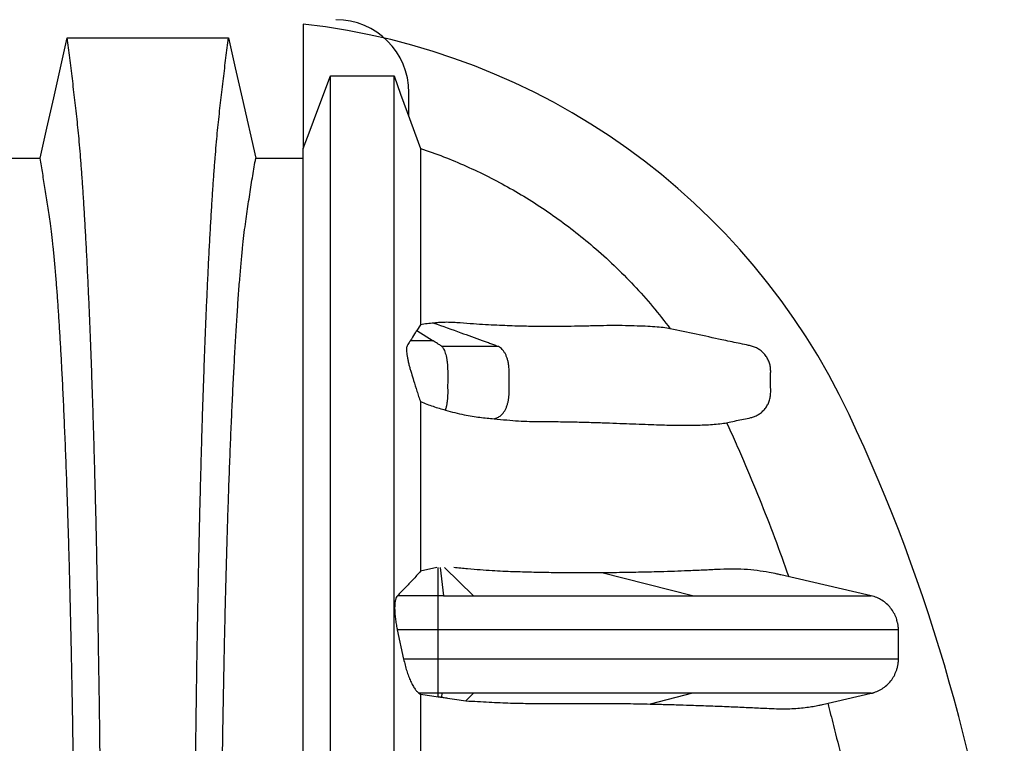
# Model space of a CAD drawing. Units: millimetres. Extents: x 843 to 35893, y 596 to 21728.
# Drawn here: x 31991 to 32476, y 13461 to 13817 of the extents above; entities that cross this region are included whole.
import ezdxf

# ---------------------------------------------------------------- set-up
doc = ezdxf.new("R2010")
doc.units = ezdxf.units.MM
doc.header["$LTSCALE"] = 85

msp = doc.modelspace()

# ---------------------------------------------------------------- linework, layer by layer
at = {"color": 7, "linetype": 'Continuous', "lineweight": 25}
for p, q in [((32130.4, 13815.22), (32130.4, 13753.96)), ((32182.5, 13769.6), (32182.5, 13781.4)), ((32188.24, 13667.02), (32186.43, 13664.24)), ((32186.43, 13664.24), (32194.43, 13659.11)), ((32196.29, 13547.34), (32188.24, 13545.46)), ((32196.97, 13533.4), (32196.97, 13547.34)), ((32197.92, 13547.34), (32199.55, 13533.4)), ((32200.11, 13547.34), (32214.33, 13533.4)), ((32322.41, 13533.4), (32277.61, 13544.71)), ((32410.58, 13533.4), (32366.03, 13543.68)), ((32196.97, 13533.4), (32176.81, 13533.4)), ((32199.55, 13533.4), (32196.97, 13533.4)), ((32176.79, 13516.56), (32179.91, 13502.16)), ((32196.97, 13516.56), (32176.79, 13516.56)), ((32196.97, 13502.16), (32196.97, 13516.56)), ((32196.97, 13502.16), (32179.91, 13502.16)), ((32187.48, 13485.32), (32188.24, 13484.83)), ((32196.97, 13485.32), (32187.48, 13485.32)), ((32198.98, 13485.32), (32196.97, 13485.32)), ((32196.97, 13483.65), (32196.97, 13485.32)), ((32198.81, 13483.38), (32198.98, 13485.32)), ((32214.33, 13485.32), (32210.51, 13481.58)), ((32322.41, 13485.32), (32301.43, 13480.03)), ((32386.48, 13479.76), (32410.58, 13485.32)), ((32410.56, 13485.32), (32410.56, 13485.32)), ((32410.57, 13485.32), (32410.56, 13485.32))]:
    msp.add_line(p, q, dxfattribs=at)
at = {"color": 7, "linetype": 'Continuous', "lineweight": 25, "flags": 128}
for points in [[(32000.55, 13749.07), (32003.92, 13763.95), (32007.28, 13778.82), (32013.98, 13808.47)], [(32013.98, 13808.47), (32035.06, 13808.47), (32056.13, 13808.47), (32093.52, 13808.47)], [(32093.52, 13808.47), (32096.88, 13793.59), (32100.24, 13778.72), (32106.95, 13749.08)], [(32130.4, 13753.96), (32133.75, 13762.9), (32137.09, 13771.84), (32143.75, 13789.63)], [(32143.75, 13789.63), (32151.6, 13789.63), (32159.46, 13789.63), (32175.15, 13789.63)], [(32175.15, 13789.63), (32178.43, 13780.69), (32181.71, 13771.75), (32188.24, 13753.96)], [(31965.89, 13749.07), (31983.22, 13749.07), (31991.89, 13749.07), (32000.55, 13749.07)], [(32106.95, 13749.08), (32118.94, 13749.08), (32127.67, 13749.09), (32130.4, 13749.09)]]:
    msp.add_lwpolyline(points, dxfattribs=at)
at = {"color": 7, "linetype": 'Continuous', "lineweight": 25}
for centre, radius, start, end in [((32092.66, 13477.88), 339.44, 25.2677, 83.6154), ((32146.52, 13781.4), 35.98, 0, 90), ((31625.71, 13257.48), 855.79, 6.37966, 25.26772)]:
    msp.add_arc(centre, radius, start, end, dxfattribs=at)
for points, knots in [([(32031.33, 13257.48), (32031.33, 13263.66), (32031.33, 13276), (32031.3, 13294.44), (32031.25, 13312.75), (32031.18, 13330.92), (32031.1, 13348.8), (32030.99, 13366.4), (32030.87, 13383.68), (32030.74, 13400.74), (32030.58, 13417.68), (32030.41, 13434.47), (32030.22, 13451.09), (32030.02, 13467.39), (32029.8, 13483.37), (32029.56, 13499), (32029.31, 13514.26), (32029.06, 13528.51), (32028.8, 13541.79), (32028.55, 13554.14), (32028.29, 13566.15), (32028.02, 13577.81), (32027.73, 13589.1), (32027.44, 13600.01), (32027.14, 13610.52), (32026.81, 13621.48), (32026.43, 13633.01), (32026.02, 13644.95), (32025.59, 13656.46), (32025.15, 13667.53), (32024.7, 13678.38), (32024.22, 13688.98), (32023.72, 13699.27), (32023.2, 13709.06), (32022.68, 13718.34), (32022.15, 13727.09), (32021.62, 13735.17), (32021.1, 13742.6), (32020.57, 13749.4), (32020.04, 13755.73), (32019.51, 13761.58), (32018.95, 13767.1), (32018.36, 13772.37), (32017.74, 13777.78), (32017.12, 13783.08), (32016.5, 13788.33), (32015.88, 13793.51), (32015.25, 13798.58), (32014.61, 13803.57), (32014.19, 13806.83), (32013.98, 13808.47)], [0, 0, 0, 0, 0.019878, 0.03967, 0.059388, 0.079041, 0.098639, 0.117841, 0.137006, 0.156142, 0.175255, 0.194743, 0.214221, 0.233698, 0.25318, 0.272674, 0.292189, 0.31173, 0.328858, 0.346018, 0.363216, 0.380458, 0.397751, 0.4151, 0.432514, 0.449978, 0.471915, 0.493828, 0.515721, 0.537597, 0.559461, 0.582638, 0.605809, 0.628977, 0.652146, 0.67532, 0.698503, 0.720373, 0.742257, 0.764161, 0.786086, 0.808036, 0.832299, 0.856107, 0.87992, 0.904053, 0.928232, 0.952128, 0.975884, 1, 1, 1, 1]), ([(32076.16, 13257.48), (32076.17, 13263.66), (32076.17, 13275.99), (32076.2, 13294.43), (32076.25, 13312.73), (32076.32, 13330.88), (32076.4, 13348.76), (32076.51, 13366.34), (32076.63, 13383.62), (32076.76, 13400.67), (32076.92, 13417.6), (32077.09, 13434.38), (32077.28, 13450.98), (32077.48, 13467.28), (32077.7, 13483.24), (32077.94, 13498.86), (32078.19, 13514.11), (32078.44, 13528.35), (32078.69, 13541.63), (32078.95, 13553.97), (32079.21, 13565.98), (32079.48, 13577.63), (32079.77, 13588.92), (32080.06, 13599.84), (32080.36, 13610.35), (32080.69, 13621.31), (32081.07, 13632.84), (32081.48, 13644.78), (32081.91, 13656.3), (32082.35, 13667.38), (32082.8, 13678.24), (32083.28, 13688.84), (32083.78, 13699.14), (32084.3, 13708.94), (32084.82, 13718.22), (32085.35, 13726.99), (32085.88, 13735.07), (32086.4, 13742.51), (32086.93, 13749.33), (32087.46, 13755.66), (32087.99, 13761.53), (32088.55, 13767.06), (32089.14, 13772.34), (32089.76, 13777.77), (32090.38, 13783.08), (32091, 13788.33), (32091.62, 13793.52), (32092.25, 13798.59), (32092.89, 13803.58), (32093.31, 13806.83), (32093.52, 13808.47)], [0, 0, 0, 0, 0.0198713, 0.0396562, 0.0593656, 0.0790093, 0.0985969, 0.1177886, 0.1369429, 0.1560671, 0.1751687, 0.1946441, 0.2141106, 0.2335755, 0.2530459, 0.2725292, 0.2920326, 0.3115639, 0.328683, 0.3458349, 0.3630252, 0.3802601, 0.3975457, 0.4148887, 0.4322962, 0.4497546, 0.4716854, 0.4935941, 0.5154845, 0.5373598, 0.5592235, 0.5824033, 0.6055777, 0.6287505, 0.6519255, 0.6751067, 0.6982979, 0.7201765, 0.7420708, 0.7639842, 0.7859201, 0.8078819, 0.83216, 0.8559877, 0.8798209, 0.9039724, 0.9281697, 0.9520865, 0.9758644, 1, 1, 1, 1]), ([(32143.75, 13260.19), (32143.75, 13265.37), (32143.75, 13275.77), (32143.75, 13291.37), (32143.75, 13306.96), (32143.75, 13322.45), (32143.75, 13337.77), (32143.75, 13352.86), (32143.75, 13368.14), (32143.75, 13383.51), (32143.75, 13398.89), (32143.75, 13413.74), (32143.75, 13428.03), (32143.75, 13441.74), (32143.75, 13454.86), (32143.75, 13467.39), (32143.75, 13479.34), (32143.75, 13490.72), (32143.75, 13501.48), (32143.75, 13511.66), (32143.75, 13521.26), (32143.75, 13530.4), (32143.75, 13541), (32143.75, 13553.06), (32143.75, 13566.41), (32143.75, 13579.22), (32143.75, 13591.53), (32143.75, 13603.37), (32143.75, 13614.78), (32143.75, 13626.17), (32143.75, 13637.49), (32143.75, 13648.71), (32143.75, 13659.48), (32143.75, 13669.78), (32143.75, 13680.21), (32143.75, 13690.66), (32143.75, 13701.03), (32143.75, 13710.76), (32143.75, 13719.84), (32143.75, 13728.27), (32143.75, 13735.92), (32143.75, 13742.82), (32143.75, 13749.03), (32143.75, 13754.67), (32143.75, 13759.78), (32143.75, 13764.28), (32143.75, 13768.54), (32143.75, 13772.59), (32143.75, 13776.44), (32143.75, 13780.11), (32143.75, 13783.15), (32143.75, 13785.64), (32143.75, 13787.55), (32143.75, 13788.95), (32143.75, 13789.4), (32143.75, 13789.63)], [0, 0, 0, 0, 0.017033, 0.034148, 0.051287, 0.06839, 0.085396, 0.102251, 0.118904, 0.136932, 0.154604, 0.171883, 0.18874, 0.205148, 0.221103, 0.236599, 0.25164, 0.266235, 0.280391, 0.293875, 0.306952, 0.319627, 0.331984, 0.352066, 0.371774, 0.391162, 0.410281, 0.429189, 0.447936, 0.466571, 0.486961, 0.507238, 0.527406, 0.547466, 0.567419, 0.590902, 0.61424, 0.637437, 0.660493, 0.683406, 0.706177, 0.727516, 0.748745, 0.769897, 0.791004, 0.812087, 0.833042, 0.853938, 0.874904, 0.896002, 0.917116, 0.937851, 0.95858, 0.979297, 1, 1, 1, 1]), ([(32175.15, 13265.09), (32175.15, 13271.07), (32175.15, 13283.05), (32175.15, 13300.98), (32175.15, 13318.83), (32175.15, 13336.49), (32175.15, 13353.84), (32175.15, 13370.48), (32175.15, 13386.36), (32175.15, 13401.43), (32175.15, 13415.98), (32175.15, 13429.99), (32175.15, 13443.43), (32175.15, 13456.29), (32175.15, 13468.59), (32175.15, 13480.32), (32175.15, 13491.49), (32175.15, 13502.07), (32175.15, 13512.08), (32175.15, 13521.53), (32175.15, 13530.52), (32175.15, 13541.04), (32175.15, 13553.06), (32175.15, 13566.41), (32175.15, 13579.22), (32175.15, 13591.53), (32175.15, 13603.37), (32175.15, 13614.78), (32175.15, 13626.17), (32175.15, 13637.49), (32175.15, 13648.71), (32175.15, 13659.48), (32175.15, 13669.78), (32175.15, 13680.21), (32175.15, 13690.66), (32175.15, 13701.03), (32175.15, 13710.76), (32175.15, 13719.84), (32175.15, 13728.27), (32175.15, 13735.92), (32175.15, 13742.82), (32175.15, 13749.03), (32175.15, 13754.67), (32175.15, 13759.78), (32175.15, 13764.28), (32175.15, 13768.54), (32175.15, 13772.59), (32175.15, 13776.44), (32175.15, 13780.11), (32175.15, 13783.15), (32175.15, 13785.64), (32175.15, 13787.55), (32175.15, 13788.95), (32175.15, 13789.4), (32175.15, 13789.63)], [0, 0, 0, 0, 0.01974, 0.039554, 0.05935, 0.079037, 0.098528, 0.117747, 0.135552, 0.153002, 0.170064, 0.186707, 0.202911, 0.218671, 0.233982, 0.24885, 0.263283, 0.277287, 0.290632, 0.303579, 0.316134, 0.328381, 0.348571, 0.368385, 0.387877, 0.4071, 0.426109, 0.444958, 0.463694, 0.484193, 0.50458, 0.524857, 0.545025, 0.565085, 0.588695, 0.612159, 0.635481, 0.658661, 0.681698, 0.704592, 0.726046, 0.747389, 0.768655, 0.789876, 0.811073, 0.832141, 0.85315, 0.874229, 0.895441, 0.916669, 0.937516, 0.958356, 0.979185, 1, 1, 1, 1]), ([(32130.4, 13261.08), (32130.4, 13266.63), (32130.4, 13277.76), (32130.4, 13294.44), (32130.4, 13311.07), (32130.4, 13327.54), (32130.4, 13343.74), (32130.4, 13359.29), (32130.4, 13374.14), (32130.4, 13388.23), (32130.4, 13401.83), (32130.4, 13414.92), (32130.4, 13427.48), (32130.4, 13439.5), (32130.4, 13450.98), (32130.4, 13461.93), (32130.4, 13472.36), (32130.4, 13482.23), (32130.4, 13491.57), (32130.4, 13500.4), (32130.4, 13508.82), (32130.4, 13519.38), (32130.4, 13532.03), (32130.4, 13546.54), (32130.4, 13560.48), (32130.4, 13573.85), (32130.4, 13586.66), (32130.4, 13598.7), (32130.4, 13610.01), (32130.4, 13620.63), (32130.4, 13630.79), (32130.4, 13640.5), (32130.4, 13650.3), (32130.4, 13660.13), (32130.4, 13669.87), (32130.4, 13679.01), (32130.4, 13687.55), (32130.4, 13695.51), (32130.4, 13702.75), (32130.4, 13709.29), (32130.4, 13715.19), (32130.4, 13720.56), (32130.4, 13725.44), (32130.4, 13729.9), (32130.4, 13734.25), (32130.4, 13738.51), (32130.4, 13742.57), (32130.4, 13746.26), (32130.4, 13749.21), (32130.4, 13751.49), (32130.4, 13753.15), (32130.4, 13753.69), (32130.4, 13753.96)], [0, 0, 0, 0, 0.0194362, 0.0389721, 0.0585169, 0.0779761, 0.0972596, 0.1162855, 0.1339173, 0.1511977, 0.1680924, 0.1845724, 0.2006154, 0.2162162, 0.2313699, 0.2460813, 0.2603599, 0.2742163, 0.2874309, 0.3002708, 0.31275, 0.3249668, 0.348285, 0.3713189, 0.3940866, 0.4166081, 0.4389041, 0.4609926, 0.4816437, 0.5021384, 0.5224889, 0.542707, 0.5628036, 0.5863317, 0.6097226, 0.6329923, 0.656156, 0.6792282, 0.7022233, 0.7238467, 0.7454257, 0.7669718, 0.788496, 0.8100002, 0.8338231, 0.8575216, 0.8812569, 0.9050616, 0.928824, 0.9525583, 0.9762788, 1, 1, 1, 1]), ([(32188.24, 13753.96), (32188.24, 13753.74), (32188.24, 13753.28), (32188.24, 13751.97), (32188.24, 13750.19), (32188.24, 13747.89), (32188.24, 13745.11), (32188.24, 13741.85), (32188.24, 13738.47), (32188.24, 13735.01), (32188.24, 13731.37), (32188.24, 13727.61), (32188.24, 13723.06), (32188.24, 13717.53), (32188.24, 13710.88), (32188.24, 13703.54), (32188.24, 13695.49), (32188.24, 13686.73), (32188.24, 13677.31), (32188.24, 13670.46), (32188.24, 13667.02)], [0, 0, 0, 0, 0.051702, 0.103399, 0.155115, 0.206873, 0.258696, 0.310585, 0.359333, 0.408022, 0.456871, 0.50608, 0.555428, 0.618422, 0.681512, 0.744743, 0.80816, 0.87181, 0.93574, 1, 1, 1, 1]), ([(32188.24, 13753.96), (32192.03, 13752.62), (32199.63, 13749.95), (32210.77, 13745.26), (32221.77, 13740.06), (32232.57, 13734.29), (32243.23, 13727.93), (32253.63, 13721.02), (32263.76, 13713.55), (32273.83, 13705.32), (32283.79, 13696.31), (32293.55, 13686.45), (32302.85, 13676.06), (32308.58, 13668.7), (32311.44, 13665.02)], [0, 0, 0, 0, 0.078294, 0.156632, 0.234926, 0.314841, 0.394756, 0.476181, 0.557605, 0.639521, 0.728982, 0.818703, 0.909217, 1, 1, 1, 1]), ([(32018.38, 13257.48), (32018.37, 13263.13), (32018.37, 13274.42), (32018.34, 13291.3), (32018.29, 13308.08), (32018.22, 13324.72), (32018.13, 13341.13), (32018.02, 13357.27), (32017.9, 13373.14), (32017.76, 13388.8), (32017.6, 13404.35), (32017.43, 13419.76), (32017.23, 13435.01), (32017.02, 13449.97), (32016.8, 13464.62), (32016.55, 13478.95), (32016.3, 13492.92), (32016.04, 13505.95), (32015.78, 13518.08), (32015.52, 13529.35), (32015.25, 13540.29), (32014.97, 13550.89), (32014.68, 13561.14), (32014.38, 13571.01), (32014.07, 13580.5), (32013.69, 13591.32), (32013.24, 13603.47), (32012.7, 13616.65), (32012.14, 13629.18), (32011.6, 13640.45), (32011.06, 13650.57), (32010.55, 13659.63), (32010.03, 13668.19), (32009.49, 13676.26), (32008.95, 13683.81), (32008.36, 13691.28), (32007.73, 13698.54), (32007.05, 13705.45), (32006.37, 13711.64), (32005.7, 13716.81), (32005.05, 13721.24), (32004.41, 13725.46), (32003.77, 13729.56), (32003.14, 13733.64), (32002.5, 13737.64), (32001.85, 13741.53), (32001.2, 13745.34), (32000.77, 13747.82), (32000.55, 13749.07)], [0, 0, 0, 0, 0.019978, 0.039889, 0.05974, 0.079539, 0.099291, 0.118653, 0.137983, 0.157286, 0.176567, 0.196224, 0.215869, 0.235509, 0.255147, 0.274791, 0.294446, 0.314119, 0.331355, 0.348616, 0.365908, 0.383237, 0.400611, 0.418036, 0.435521, 0.453051, 0.480541, 0.507958, 0.535312, 0.562611, 0.585738, 0.608838, 0.631916, 0.654978, 0.678032, 0.701084, 0.728257, 0.755449, 0.78267, 0.809934, 0.834026, 0.857601, 0.881162, 0.905065, 0.929017, 0.952656, 0.976133, 1, 1, 1, 1]), ([(32089.12, 13257.48), (32089.13, 13263.11), (32089.13, 13274.37), (32089.16, 13291.19), (32089.21, 13307.89), (32089.28, 13324.47), (32089.37, 13340.79), (32089.48, 13356.86), (32089.6, 13372.64), (32089.74, 13388.22), (32089.9, 13403.68), (32090.07, 13419.01), (32090.27, 13434.17), (32090.48, 13449.05), (32090.7, 13463.62), (32090.95, 13477.87), (32091.2, 13491.78), (32091.47, 13505.32), (32091.76, 13518.48), (32092.06, 13531.24), (32092.37, 13543.57), (32092.7, 13555.47), (32093.04, 13566.91), (32093.39, 13577.86), (32093.79, 13589.58), (32094.26, 13602.19), (32094.8, 13615.4), (32095.36, 13627.98), (32095.94, 13639.98), (32096.54, 13651.37), (32097.16, 13662.13), (32097.79, 13672.18), (32098.44, 13681.51), (32099.1, 13690.07), (32099.77, 13697.85), (32100.45, 13704.87), (32101.13, 13711.17), (32101.83, 13716.7), (32102.53, 13721.65), (32103.27, 13726.55), (32104, 13731.31), (32104.73, 13735.97), (32105.46, 13740.49), (32106.21, 13744.85), (32106.7, 13747.66), (32106.95, 13749.08)], [0, 0, 0, 0, 0.019924, 0.039771, 0.059549, 0.079268, 0.098934, 0.118206, 0.137442, 0.156648, 0.17583, 0.195386, 0.214929, 0.234468, 0.254007, 0.273555, 0.293118, 0.312703, 0.332319, 0.351974, 0.371677, 0.391436, 0.411263, 0.431168, 0.451142, 0.47857, 0.505949, 0.533285, 0.560586, 0.588356, 0.616107, 0.643847, 0.671585, 0.699331, 0.726598, 0.753893, 0.781225, 0.808607, 0.836239, 0.863323, 0.890586, 0.91816, 0.94553, 0.972571, 1, 1, 1, 1]), ([(32194.79, 13667.85), (32193.69, 13667.74), (32191.5, 13667.51), (32189.32, 13667.18), (32188.24, 13667.02)], [0, 0, 0, 0, 0.499913, 1, 1, 1, 1]), ([(32311.44, 13665.02), (32310.29, 13665.22), (32307.98, 13665.61), (32303.87, 13665.97), (32299.17, 13666.23), (32293.78, 13666.43), (32287.79, 13666.57), (32281.66, 13666.58), (32276.37, 13666.5), (32272.04, 13666.39), (32267.9, 13666.29), (32262.65, 13666.19), (32257.13, 13666.12), (32252.37, 13666.11), (32248.62, 13666.12), (32244.66, 13666.15), (32240.45, 13666.22), (32235.94, 13666.33), (32231.1, 13666.49), (32225.93, 13666.71), (32220.37, 13667.01), (32214.38, 13667.39), (32209, 13667.79), (32204.51, 13668.12), (32201.16, 13668.23), (32197.95, 13668.12), (32195.84, 13667.94), (32194.79, 13667.85)], [0, 0, 0, 0, 0.063525, 0.127081, 0.195235, 0.263432, 0.331584, 0.399748, 0.467942, 0.502047, 0.53615, 0.592649, 0.6492, 0.677586, 0.705971, 0.734411, 0.76285, 0.792088, 0.821355, 0.850735, 0.880166, 0.910034, 0.939982, 0.954957, 0.969936, 0.984959, 1, 1, 1, 1]), ([(32194.79, 13667.85), (32199.23, 13666.26), (32207.17, 13663.4), (32215.8, 13660.3), (32220.67, 13658.55), (32222.72, 13657.8), (32224.77, 13657.09), (32226.12, 13656.54), (32226.79, 13656.27)], [0, 0, 0, 0, 0.416495, 0.744117, 0.808471, 0.872825, 0.937179, 1, 1, 1, 1]), ([(32186.43, 13664.24), (32186.07, 13663.66), (32185.02, 13662.01), (32183.92, 13660.25), (32183.2, 13659.11)], [0, 0, 0, 0, 0.347732, 1, 1, 1, 1]), ([(32339.23, 13618.69), (32339.64, 13618.78), (32342.43, 13619.37), (32346.4, 13620.26), (32350.6, 13621.04), (32352.97, 13621.73), (32354.72, 13622.58), (32356.41, 13623.75), (32357.92, 13625.23), (32359.18, 13626.97), (32360.12, 13628.87), (32360.74, 13630.92), (32361.01, 13633.31), (32360.92, 13636), (32360.95, 13639.24), (32360.92, 13642.13), (32360.98, 13644.67), (32360.78, 13646.64), (32360.24, 13648.63), (32359.35, 13650.55), (32358.14, 13652.32), (32356.66, 13653.84), (32354.93, 13655.1), (32353.05, 13656.06), (32351.03, 13656.64), (32348.33, 13657.16), (32343.6, 13658.19), (32331.08, 13660.83), (32319.91, 13663.21), (32311.44, 13665.02)], [0, 0, 0, 0, 0.0126791, 0.0877886, 0.1253434, 0.144223, 0.1635213, 0.1849851, 0.2070713, 0.2285351, 0.2506213, 0.2720844, 0.2941698, 0.32448, 0.3547931, 0.3938515, 0.4133808, 0.4330186, 0.4544815, 0.4765669, 0.4980299, 0.5201152, 0.5415786, 0.5636644, 0.5846887, 0.6059423, 0.64845, 0.7334655, 1, 1, 1, 1]), ([(32183.2, 13659.11), (32183.19, 13659.09), (32183.13, 13658.98), (32182.95, 13658.71), (32182.58, 13658.11), (32182.14, 13657.39), (32181.73, 13656.78), (32181.49, 13656.34), (32181.37, 13655.76), (32181.31, 13654.89), (32181.36, 13653.67), (32181.53, 13652.2), (32181.8, 13650.55), (32182.18, 13648.73), (32182.63, 13646.87), (32183.16, 13644.99), (32183.91, 13642.55), (32185, 13638.96), (32186.19, 13635.13), (32187.29, 13631.58), (32187.92, 13629.93), (32188.24, 13629.09)], [0, 0, 0, 0, 0.006842, 0.034211, 0.088948, 0.198423, 0.26113, 0.29251, 0.32427, 0.367616, 0.412227, 0.455571, 0.500142, 0.544118, 0.589281, 0.630626, 0.672658, 0.757041, 0.877315, 0.937666, 1, 1, 1, 1]), ([(32194.43, 13659.11), (32193.5, 13659.11), (32191.7, 13659.11), (32189.09, 13659.11), (32186.89, 13659.11), (32185.14, 13659.11), (32184.01, 13659.11), (32183.39, 13659.11), (32183.2, 13659.11)], [0, 0, 0, 0, 0.255345, 0.491486, 0.702227, 0.839003, 0.952484, 1, 1, 1, 1]), ([(32198.74, 13656.27), (32198.51, 13656.45), (32198.04, 13656.81), (32197.32, 13657.25), (32196.12, 13658.03), (32195.16, 13658.65), (32194.43, 13659.11)], [0, 0, 0, 0, 0.1613719, 0.3290975, 0.4968232, 1, 1, 1, 1]), ([(32198.74, 13656.27), (32198.91, 13656.08), (32199.27, 13655.68), (32199.77, 13654.8), (32200.24, 13653.72), (32200.66, 13652.42), (32201.01, 13650.96), (32201.28, 13649.37), (32201.48, 13647.72), (32201.64, 13645.48), (32201.62, 13642.61), (32201.63, 13639.17), (32201.61, 13635.72), (32201.65, 13632.85), (32201.52, 13630.6), (32201.35, 13628.93), (32201.1, 13627.32), (32200.81, 13625.98), (32200.59, 13625.23), (32200.5, 13624.93)], [0, 0, 0, 0, 0.046992, 0.09544, 0.14493, 0.194989, 0.245109, 0.294781, 0.343519, 0.390893, 0.484579, 0.581115, 0.677652, 0.771983, 0.818866, 0.86723, 0.916666, 0.966702, 1, 1, 1, 1]), ([(32226.79, 13656.27), (32224.31, 13656.27), (32219.34, 13656.27), (32211.99, 13656.27), (32205.12, 13656.27), (32200.84, 13656.27), (32198.74, 13656.27)], [0, 0, 0, 0, 0.284363, 0.569233, 0.789089, 1, 1, 1, 1]), ([(32224.5, 13620.64), (32225.1, 13620.82), (32226.26, 13621.19), (32227.71, 13622.07), (32228.79, 13623.18), (32229.58, 13624.27), (32230.28, 13625.54), (32230.87, 13626.95), (32231.34, 13628.48), (32231.67, 13630.08), (32231.87, 13631.68), (32231.95, 13633.65), (32231.92, 13635.95), (32231.93, 13638.63), (32231.92, 13641.3), (32231.94, 13643.94), (32231.88, 13646.24), (32231.59, 13648.16), (32231.22, 13649.74), (32230.72, 13651.24), (32230.1, 13652.63), (32229.37, 13653.85), (32228.56, 13654.88), (32227.7, 13655.71), (32227.09, 13656.09), (32226.79, 13656.27)], [0, 0, 0, 0, 0.065909, 0.130207, 0.166601, 0.203685, 0.241125, 0.27857, 0.315668, 0.352083, 0.387521, 0.421731, 0.479084, 0.536798, 0.594513, 0.652228, 0.707377, 0.743106, 0.779737, 0.816962, 0.854441, 0.89182, 0.928748, 0.964903, 1, 1, 1, 1]), ([(32188.24, 13629.09), (32188.24, 13625.63), (32188.24, 13618.68), (32188.24, 13607.71), (32188.24, 13596.28), (32188.24, 13584.34), (32188.24, 13571.9), (32188.24, 13558.97), (32188.24, 13549.97), (32188.24, 13545.46)], [0, 0, 0, 0, 0.1393073, 0.2796379, 0.4210814, 0.5637334, 0.7076954, 0.8530752, 1, 1, 1, 1]), ([(32188.24, 13629.09), (32189.28, 13628.67), (32191.36, 13627.84), (32194.45, 13626.77), (32197.51, 13625.79), (32199.5, 13625.21), (32200.5, 13624.93)], [0, 0, 0, 0, 0.246622, 0.494872, 0.746965, 1, 1, 1, 1]), ([(32200.5, 13624.93), (32202.09, 13624.5), (32205.27, 13623.64), (32209.66, 13622.65), (32213.75, 13621.88), (32217.53, 13621.32), (32221.08, 13620.98), (32223.36, 13620.75), (32224.5, 13620.64)], [0, 0, 0, 0, 0.17298, 0.347185, 0.508673, 0.67105, 0.835401, 1, 1, 1, 1]), ([(32224.5, 13620.64), (32226.61, 13620.44), (32230.84, 13620.03), (32236.62, 13619.59), (32242.02, 13619.32), (32246.98, 13619.27), (32251.67, 13619.27), (32257.63, 13619.22), (32264.64, 13619.09), (32272.45, 13618.89), (32279.75, 13618.65), (32286.58, 13618.39), (32293.02, 13618.15), (32299.08, 13617.91), (32304.65, 13617.7), (32309.83, 13617.54), (32314.77, 13617.45), (32319.51, 13617.43), (32324.08, 13617.5), (32328.33, 13617.62), (32332.32, 13617.83), (32336.03, 13618.15), (32338.17, 13618.51), (32339.23, 13618.69)], [0, 0, 0, 0, 0.028006, 0.056093, 0.084403, 0.112777, 0.140775, 0.168787, 0.224884, 0.280881, 0.336919, 0.392914, 0.448932, 0.505016, 0.561119, 0.614389, 0.667664, 0.720958, 0.77426, 0.828913, 0.883586, 0.941779, 1, 1, 1, 1]), ([(32339.23, 13618.69), (32340.65, 13615.59), (32343.49, 13609.4), (32348.92, 13596.9), (32355.5, 13581.16), (32362.96, 13562.09), (32367.57, 13549.22), (32369.87, 13542.79)], [0, 0, 0, 0, 0.124805, 0.249615, 0.499391, 0.749627, 1, 1, 1, 1]), ([(32277.61, 13544.71), (32275.32, 13544.69), (32270.75, 13544.67), (32263.43, 13544.67), (32255.7, 13544.73), (32247.45, 13544.86), (32240.08, 13545.03), (32233.87, 13545.22), (32228.91, 13545.42), (32223.56, 13545.7), (32217.75, 13546.1), (32211.49, 13546.6), (32206.93, 13547.09), (32204.64, 13547.34)], [0, 0, 0, 0, 0.122595, 0.245257, 0.368173, 0.491202, 0.616466, 0.679206, 0.74201, 0.80587, 0.869937, 0.934796, 1, 1, 1, 1]), ([(32366.03, 13543.67), (32365.42, 13543.81), (32363.65, 13544.22), (32359.79, 13544.98), (32354.38, 13545.84), (32347.9, 13546.52), (32341.28, 13546.63), (32334.32, 13546.33), (32326.75, 13545.95), (32319.19, 13545.64), (32311.8, 13545.38), (32305.51, 13545.19), (32299.72, 13545.04), (32294.55, 13544.93), (32289.15, 13544.83), (32283.54, 13544.75), (32279.59, 13544.72), (32277.61, 13544.71)], [0, 0, 0, 0, 0.034854, 0.102061, 0.19183, 0.281635, 0.371044, 0.460454, 0.549921, 0.639456, 0.70694, 0.774424, 0.819488, 0.864551, 0.90969, 0.95483, 1, 1, 1, 1]), ([(32188.24, 13545.46), (32186.96, 13544.06), (32184.49, 13541.34), (32180.68, 13537.33), (32178.1, 13534.71), (32176.81, 13533.4)], [0, 0, 0, 0, 0.347468, 0.673728, 1, 1, 1, 1]), ([(32176.81, 13533.4), (32176.62, 13533.15), (32176.23, 13532.65), (32175.82, 13531.37), (32175.55, 13529.69), (32175.45, 13527.68), (32175.5, 13525.38), (32175.71, 13522.9), (32176.07, 13520.26), (32176.46, 13518.12), (32176.72, 13516.89), (32176.79, 13516.56)], [0, 0, 0, 0, 0.1194259, 0.242204, 0.3616674, 0.4847687, 0.6013421, 0.7213281, 0.8375547, 0.9569661, 1, 1, 1, 1]), ([(32199.55, 13533.4), (32201.36, 13533.4), (32204.81, 13533.4), (32209.75, 13533.4), (32212.84, 13533.4), (32214.33, 13533.4)], [0, 0, 0, 0, 0.364514, 0.6938751, 1, 1, 1, 1]), ([(32214.33, 13533.4), (32232.91, 13533.4), (32282.54, 13533.4), (32307.07, 13533.4), (32322.41, 13533.4)], [0, 0, 0, 0, 0.374419, 1, 1, 1, 1]), ([(32322.41, 13533.4), (32324.95, 13533.4), (32330.11, 13533.4), (32337.69, 13533.4), (32345.28, 13533.4), (32352.84, 13533.4), (32359.8, 13533.4), (32366.19, 13533.4), (32372.01, 13533.4), (32377.78, 13533.4), (32383.48, 13533.4), (32388.84, 13533.4), (32393.66, 13533.4), (32397.83, 13533.4), (32401.35, 13533.4), (32404.15, 13533.4), (32406.35, 13533.4), (32407.99, 13533.4), (32409.08, 13533.4), (32409.78, 13533.4), (32410.2, 13533.4), (32410.45, 13533.4), (32410.56, 13533.4), (32410.57, 13533.4), (32410.57, 13533.4)], [0, 0, 0, 0, 0.053089, 0.10797, 0.164634, 0.223075, 0.28329, 0.331854, 0.381538, 0.432357, 0.484325, 0.537105, 0.584251, 0.631244, 0.677806, 0.7241, 0.77001, 0.815295, 0.859683, 0.893738, 0.9269, 0.959003, 0.989879, 1, 1, 1, 1]), ([(32423.51, 13520.13), (32423.35, 13520.85), (32422.98, 13522.51), (32421.83, 13524.96), (32420.23, 13527.39), (32418.2, 13529.52), (32415.89, 13531.25), (32413.31, 13532.61), (32411.47, 13533.13), (32410.54, 13533.4)], [0, 0, 0, 0, 0.113357, 0.259844, 0.41057, 0.557039, 0.707745, 0.851859, 1, 1, 1, 1]), ([(32423.96, 13516.56), (32423.97, 13516.74), (32423.98, 13517.11), (32423.95, 13517.66), (32423.9, 13518.22), (32423.82, 13518.77), (32423.73, 13519.3), (32423.64, 13519.74), (32423.58, 13520.03), (32423.55, 13520.14)], [0, 0, 0, 0, 0.193, 0.376985, 0.548519, 0.704655, 0.842938, 0.943078, 1, 1, 1, 1]), ([(32423.96, 13516.56), (32423.96, 13516.56), (32423.95, 13516.56), (32423.86, 13516.56), (32423.6, 13516.56), (32423.08, 13516.56), (32422.14, 13516.56), (32420.82, 13516.56), (32419.07, 13516.56), (32416.92, 13516.56), (32414.24, 13516.56), (32410.96, 13516.56), (32407.15, 13516.56), (32402.19, 13516.56), (32396.02, 13516.56), (32388.81, 13516.56), (32381.51, 13516.56), (32374.13, 13516.56), (32366.72, 13516.56), (32359.32, 13516.56), (32351.94, 13516.56), (32344.56, 13516.56), (32337.14, 13516.56), (32329.7, 13516.56), (32322.26, 13516.56), (32314.9, 13516.56), (32307.64, 13516.56), (32300.98, 13516.56), (32294.94, 13516.56), (32289.55, 13516.56), (32284.29, 13516.56), (32279.15, 13516.56), (32274.19, 13516.56), (32269.37, 13516.56), (32264.64, 13516.56), (32259.85, 13516.56), (32254.9, 13516.56), (32249.7, 13516.56), (32244.59, 13516.56), (32239.63, 13516.56), (32234.85, 13516.56), (32229.72, 13516.56), (32224.57, 13516.56), (32219.44, 13516.56), (32214.35, 13516.56), (32208.91, 13516.56), (32203.08, 13516.56), (32199.05, 13516.56), (32196.97, 13516.56)], [0, 0, 0, 0, 0.00098, 0.019343, 0.038484, 0.064558, 0.091579, 0.119353, 0.144644, 0.170284, 0.196176, 0.222231, 0.248348, 0.274403, 0.31465, 0.353915, 0.392096, 0.429213, 0.465286, 0.499709, 0.533136, 0.565563, 0.596986, 0.627944, 0.657825, 0.686596, 0.714224, 0.740671, 0.760582, 0.779691, 0.797966, 0.815395, 0.832028, 0.8471, 0.861568, 0.875488, 0.888915, 0.901935, 0.914676, 0.924157, 0.933685, 0.943384, 0.953398, 0.961742, 0.970478, 0.979703, 0.989512, 1, 1, 1, 1]), ([(32423.93, 13516.56), (32423.94, 13516.56), (32423.96, 13516.56), (32423.98, 13516.56), (32423.98, 13516.56)], [0, 0, 0, 0, 0.482422, 1, 1, 1, 1]), ([(32423.98, 13502.16), (32423.98, 13502.46), (32423.98, 13503.04), (32423.98, 13503.92), (32423.97, 13504.79), (32423.96, 13505.59), (32423.95, 13506.3), (32423.95, 13506.88), (32423.95, 13507.43), (32423.94, 13507.95), (32423.94, 13508.36), (32423.94, 13508.68), (32423.94, 13508.99), (32423.94, 13509.39), (32423.94, 13509.95), (32423.95, 13510.56), (32423.95, 13511.32), (32423.96, 13512.14), (32423.97, 13513.14), (32423.98, 13514.23), (32423.99, 13515.4), (32423.98, 13516.16), (32423.98, 13516.56)], [0, 0, 0, 0, 0.101456, 0.196962, 0.283183, 0.3572, 0.398526, 0.432719, 0.459389, 0.474626, 0.486722, 0.492072, 0.497245, 0.507917, 0.520277, 0.54357, 0.573332, 0.623003, 0.683265, 0.777766, 0.88487, 1, 1, 1, 1]), ([(32179.91, 13502.16), (32180.13, 13501.18), (32180.59, 13499.19), (32181.42, 13496.35), (32182.34, 13493.67), (32183.34, 13491.24), (32184.42, 13489.09), (32185.48, 13487.38), (32186.52, 13486.07), (32187.16, 13485.58), (32187.48, 13485.32)], [0, 0, 0, 0, 0.12339, 0.250497, 0.373835, 0.50047, 0.629122, 0.761269, 0.879289, 1, 1, 1, 1]), ([(32423.96, 13502.16), (32423.96, 13502.16), (32423.95, 13502.16), (32423.86, 13502.16), (32423.6, 13502.16), (32423.08, 13502.16), (32422.14, 13502.16), (32420.82, 13502.16), (32419.07, 13502.16), (32416.92, 13502.16), (32414.24, 13502.16), (32410.96, 13502.16), (32407.15, 13502.16), (32402.19, 13502.16), (32396.02, 13502.16), (32388.81, 13502.16), (32381.51, 13502.16), (32374.13, 13502.16), (32366.72, 13502.16), (32359.32, 13502.16), (32351.94, 13502.16), (32344.56, 13502.16), (32337.14, 13502.16), (32329.7, 13502.16), (32322.26, 13502.16), (32314.9, 13502.16), (32307.64, 13502.16), (32300.98, 13502.16), (32294.94, 13502.16), (32289.55, 13502.16), (32284.29, 13502.16), (32279.15, 13502.16), (32274.19, 13502.16), (32269.37, 13502.16), (32264.64, 13502.16), (32259.85, 13502.16), (32254.9, 13502.16), (32249.7, 13502.16), (32244.59, 13502.16), (32239.63, 13502.16), (32234.85, 13502.16), (32229.72, 13502.16), (32224.57, 13502.16), (32219.44, 13502.16), (32214.35, 13502.16), (32208.91, 13502.16), (32203.08, 13502.16), (32199.05, 13502.16), (32196.97, 13502.16)], [0, 0, 0, 0, 0.00098, 0.019343, 0.038484, 0.064559, 0.091579, 0.119353, 0.144644, 0.170284, 0.196176, 0.222231, 0.248348, 0.274403, 0.31465, 0.353915, 0.392096, 0.429213, 0.465286, 0.499709, 0.533136, 0.565563, 0.596987, 0.627944, 0.657825, 0.686596, 0.714224, 0.740671, 0.760582, 0.779691, 0.797966, 0.815395, 0.832028, 0.8471, 0.861568, 0.875488, 0.888915, 0.901935, 0.914676, 0.924157, 0.933685, 0.943384, 0.953398, 0.961742, 0.970478, 0.979703, 0.989512, 1, 1, 1, 1]), ([(32422.99, 13496.53), (32423.07, 13496.79), (32423.27, 13497.37), (32423.47, 13498.13), (32423.66, 13498.93), (32423.81, 13499.73), (32423.91, 13500.54), (32423.97, 13501.36), (32423.96, 13501.89), (32423.96, 13502.16)], [0, 0, 0, 0, 0.088161, 0.201744, 0.33364, 0.481957, 0.644374, 0.818125, 1, 1, 1, 1]), ([(32423.93, 13502.16), (32423.94, 13502.16), (32423.96, 13502.16), (32423.99, 13502.16), (32423.98, 13502.16), (32423.97, 13502.16)], [0, 0, 0, 0, 0.373983, 0.775219, 1, 1, 1, 1]), ([(32410.84, 13485.42), (32411.66, 13485.66), (32413.43, 13486.16), (32415.91, 13487.48), (32418.26, 13489.25), (32420.25, 13491.37), (32421.9, 13493.81), (32422.62, 13495.62), (32422.99, 13496.53)], [0, 0, 0, 0, 0.1487068, 0.3209788, 0.4884055, 0.6606768, 0.8280826, 1, 1, 1, 1]), ([(32188.24, 13484.83), (32188.24, 13481.26), (32188.24, 13474.01), (32188.24, 13462.64), (32188.24, 13450.67), (32188.24, 13438.06), (32188.24, 13424.81), (32188.24, 13415.65), (32188.24, 13411)], [0, 0, 0, 0, 0.153471, 0.312062, 0.475926, 0.64519, 0.819902, 1, 1, 1, 1]), ([(32188.24, 13484.83), (32189.72, 13484.65), (32192.7, 13484.28), (32195.55, 13483.86), (32196.97, 13483.65)], [0, 0, 0, 0, 0.499294, 1, 1, 1, 1]), ([(32196.97, 13483.65), (32197.28, 13483.61), (32197.74, 13483.54), (32198.35, 13483.44), (32198.65, 13483.4), (32198.81, 13483.38)], [0, 0, 0, 0, 0.499972, 0.749983, 1, 1, 1, 1]), ([(32198.81, 13483.38), (32198.99, 13483.35), (32199.93, 13483.2), (32202.41, 13482.82), (32206.18, 13482.24), (32209.07, 13481.8), (32210.51, 13481.58)], [0, 0, 0, 0, 0.045819, 0.2291078, 0.6140499, 1, 1, 1, 1]), ([(32214.33, 13485.32), (32213.18, 13485.32), (32210.83, 13485.32), (32207.15, 13485.32), (32203.17, 13485.32), (32200.42, 13485.32), (32198.98, 13485.32)], [0, 0, 0, 0, 0.227539, 0.465305, 0.722359, 1, 1, 1, 1]), ([(32322.41, 13485.32), (32307.07, 13485.32), (32282.54, 13485.32), (32232.91, 13485.32), (32214.33, 13485.32)], [0, 0, 0, 0, 0.625585, 1, 1, 1, 1]), ([(32410.56, 13485.32), (32410.53, 13485.32), (32410.46, 13485.32), (32410.18, 13485.32), (32409.63, 13485.32), (32408.66, 13485.32), (32407.29, 13485.32), (32405.49, 13485.32), (32403.27, 13485.32), (32400.52, 13485.32), (32397.16, 13485.32), (32393.28, 13485.32), (32388.6, 13485.32), (32383.15, 13485.32), (32377.1, 13485.32), (32370.97, 13485.32), (32364.78, 13485.32), (32358.54, 13485.32), (32351.91, 13485.32), (32344.87, 13485.32), (32337.41, 13485.32), (32329.98, 13485.32), (32324.9, 13485.32), (32322.41, 13485.32)], [0, 0, 0, 0, 0.031107, 0.063449, 0.107389, 0.152788, 0.199305, 0.241528, 0.284194, 0.327122, 0.370313, 0.413858, 0.457509, 0.514031, 0.569591, 0.623844, 0.676811, 0.728511, 0.778963, 0.836826, 0.892958, 0.947351, 1, 1, 1, 1]), ([(32410.57, 13485.32), (32410.76, 13485.37), (32411.13, 13485.45), (32411.61, 13485.59), (32411.93, 13485.7), (32412.06, 13485.74)], [0, 0, 0, 0, 0.3846438, 0.7518128, 1, 1, 1, 1]), ([(32210.51, 13481.58), (32212.51, 13481.49), (32216.5, 13481.31), (32222.07, 13480.96), (32227.48, 13480.69), (32232.69, 13480.5), (32237.69, 13480.39), (32242.5, 13480.33), (32247.14, 13480.31), (32252.63, 13480.32), (32258.86, 13480.34), (32265.72, 13480.36), (32272.26, 13480.36), (32278.55, 13480.35), (32284.59, 13480.3), (32290.42, 13480.24), (32296.04, 13480.15), (32299.63, 13480.07), (32301.43, 13480.03)], [0, 0, 0, 0, 0.046472, 0.093177, 0.139886, 0.186742, 0.233198, 0.279732, 0.326268, 0.372871, 0.450832, 0.528859, 0.607043, 0.685267, 0.763893, 0.842546, 0.921264, 1, 1, 1, 1]), ([(32301.43, 13480.03), (32303.95, 13479.97), (32308.98, 13479.84), (32316.08, 13479.64), (32324.02, 13479.38), (32332.6, 13479.08), (32341.63, 13478.72), (32350.06, 13478.34), (32357.01, 13478), (32362.67, 13477.75), (32367.2, 13477.65), (32371.4, 13477.73), (32375.27, 13478.01), (32378.8, 13478.39), (32381.97, 13478.87), (32384.56, 13479.35), (32385.91, 13479.65), (32386.48, 13479.77)], [0, 0, 0, 0, 0.059656, 0.119318, 0.178976, 0.268673, 0.358371, 0.448592, 0.538813, 0.599078, 0.659346, 0.71961, 0.77879, 0.837975, 0.897154, 0.956509, 1, 1, 1, 1]), ([(32389.11, 13480.38), (32390.07, 13476.73), (32392.47, 13467.62), (32396.02, 13452.97), (32400.25, 13434.13), (32402.82, 13420.73), (32404.32, 13412.88)], [0, 0, 0, 0, 0.163332, 0.40842, 0.653601, 1, 1, 1, 1])]:
    msp.add_open_spline(points, degree=3, knots=knots, dxfattribs=at)
for points in [[(32196.97, 13516.56), (32196.97, 13517.53), (32196.97, 13519.46), (32196.97, 13522.28), (32196.97, 13524.94), (32196.97, 13527.37), (32196.97, 13529.49), (32196.97, 13531.24), (32196.97, 13532.61), (32196.97, 13533.13), (32196.97, 13533.4)], [(32196.97, 13485.32), (32196.97, 13485.59), (32196.97, 13486.11), (32196.97, 13487.48), (32196.97, 13489.23), (32196.97, 13491.36), (32196.97, 13493.78), (32196.97, 13496.44), (32196.97, 13499.26), (32196.97, 13501.2), (32196.97, 13502.16)]]:
    msp.add_open_spline(points, degree=3, dxfattribs=at)

doc.saveas('drawing.dxf')
